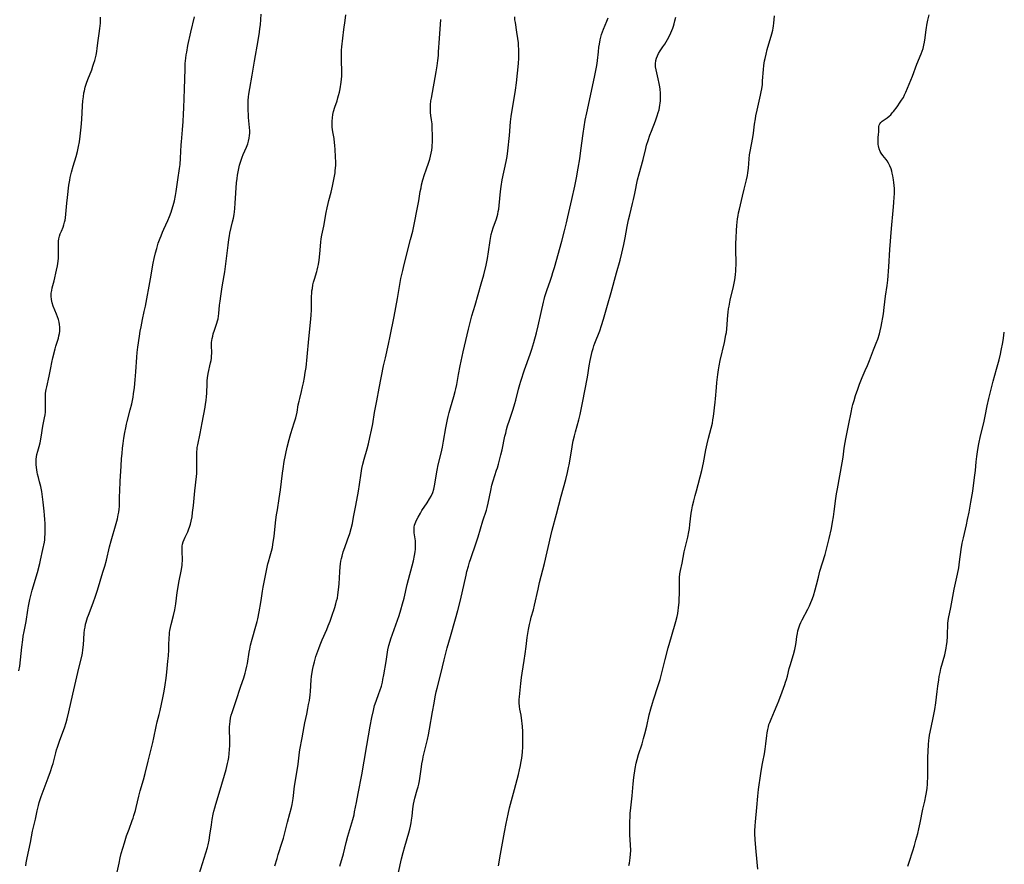
# Model space of a CAD drawing. Units: inches. Extents: x 2066780 to 2072278, y 169307 to 174737.
# Drawn here: x 2067088 to 2067342, y 172128 to 172345 of the extents above; entities that cross this region are included whole.
import ezdxf

# ---------------------------------------------------------------- set-up
doc = ezdxf.new("R2010")
doc.units = ezdxf.units.IN
doc.header["$MEASUREMENT"] = 0
doc.layers.add('c_06_T15S_R19E', color=226, linetype='Continuous')

msp = doc.modelspace()

# ---------------------------------------------------------------- linework, layer by layer
at = {"layer": 'c_06_T15S_R19E', "elevation": 1062}
msp.add_lwpolyline([(2067154.01, 172127.15), (2067154.56, 172129.08), (2067154.87, 172130.12), (2067155.87, 172133.23), (2067156.17, 172134.26), (2067157.26, 172138.39), (2067157.88, 172140.67), (2067158.27, 172142.23), (2067158.42, 172142.95), (2067158.67, 172144.49), (2067159.08, 172147.69), (2067159.28, 172149.17), (2067159.97, 172153.43), (2067160.07, 172154.17), (2067160.34, 172156.46), (2067160.44, 172157.11), (2067161.02, 172160.21), (2067161.5, 172163.13), (2067161.69, 172164.06), (2067162.2, 172166.31), (2067162.51, 172167.79), (2067162.7, 172168.75), (2067162.88, 172169.84), (2067163.07, 172171.3), (2067163.15, 172172.18), (2067163.36, 172175.16), (2067163.45, 172176.02), (2067163.6, 172177.16), (2067163.77, 172178.11), (2067163.93, 172178.84), (2067164.17, 172179.78), (2067164.59, 172181.16), (2067165.04, 172182.52), (2067165.29, 172183.22), (2067165.67, 172184.2), (2067166.21, 172185.47), (2067167.38, 172188.13), (2067167.75, 172189.04), (2067168.24, 172190.3), (2067168.71, 172191.61), (2067169.45, 172193.85), (2067169.72, 172194.74), (2067169.92, 172195.49), (2067170.1, 172196.24), (2067170.26, 172197.1), (2067170.42, 172198.39), (2067170.54, 172199.94), (2067170.71, 172202.99), (2067170.83, 172204.34), (2067170.93, 172205.11), (2067171.03, 172205.77), (2067171.16, 172206.43), (2067171.32, 172207.09), (2067171.63, 172208.19), (2067172.03, 172209.31), (2067172.76, 172211.24), (2067173.31, 172212.9), (2067173.68, 172214.22), (2067173.98, 172215.48), (2067174.31, 172217.14), (2067174.83, 172220.13), (2067175.52, 172223.84), (2067175.79, 172225.51), (2067176.22, 172228.47), (2067176.43, 172229.68), (2067176.66, 172230.78), (2067176.99, 172232.1), (2067177.76, 172234.73), (2067178.12, 172236.06), (2067178.51, 172237.65), (2067178.92, 172239.59), (2067179.22, 172241.18), (2067179.7, 172244.13), (2067180.26, 172247.13), (2067180.85, 172250.43), (2067182.02, 172256.14), (2067182.49, 172258.2), (2067183.33, 172261.76), (2067183.77, 172263.84), (2067184.72, 172268.86), (2067185.64, 172273.58), (2067185.82, 172274.61), (2067186.22, 172277.14), (2067186.51, 172278.67), (2067186.98, 172280.73), (2067187.34, 172282.28), (2067189.02, 172288.77), (2067189.56, 172290.95), (2067189.84, 172292.2), (2067190.9, 172297.48), (2067191.12, 172298.76), (2067191.5, 172301.14), (2067191.69, 172302.11), (2067191.85, 172302.85), (2067192.18, 172304.12), (2067192.6, 172305.55), (2067192.99, 172306.71), (2067193.68, 172308.68), (2067193.95, 172309.51), (2067194.15, 172310.27), (2067194.32, 172311.02), (2067194.45, 172311.81), (2067194.55, 172312.61), (2067194.6, 172313.18), (2067194.63, 172313.72), (2067194.65, 172314.53), (2067194.64, 172315.33), (2067194.59, 172317.76), (2067194.53, 172318.61), (2067194.42, 172319.61), (2067194.24, 172320.79), (2067194.15, 172321.51), (2067194.1, 172322.22), (2067194.1, 172322.86), (2067194.14, 172323.5), (2067194.25, 172324.52), (2067194.36, 172325.2), (2067195.63, 172332.05), (2067195.87, 172333.56), (2067196.04, 172334.92), (2067196.18, 172336.27), (2067196.24, 172337.17), (2067196.43, 172340.67), (2067196.8, 172345.49)], dxfattribs=at)
at = {"layer": 'c_06_T15S_R19E'}
for points in [[(2067087.93, 172177.48, 1054), (2067088.14, 172178.71, 1054), (2067088.68, 172183.57, 1054), (2067088.92, 172185.51, 1054), (2067089.05, 172186.4, 1054), (2067089.28, 172187.66, 1054), (2067089.8, 172190.24, 1054), (2067090.23, 172193.15, 1054), (2067090.4, 172194.16, 1054), (2067090.78, 172195.88, 1054), (2067091.38, 172198.3, 1054), (2067092.71, 172202.86, 1054), (2067093.32, 172205.16, 1054), (2067093.53, 172206.06, 1054), (2067094.12, 172208.8, 1054), (2067094.5, 172210.7, 1054), (2067094.59, 172211.26, 1054), (2067094.66, 172211.98, 1054), (2067094.71, 172212.73, 1054), (2067094.72, 172214.2, 1054), (2067094.69, 172215.46, 1054), (2067094.64, 172216.51, 1054), (2067094.55, 172217.67, 1054), (2067094.45, 172218.68, 1054), (2067094.19, 172220.95, 1054), (2067093.81, 172223.74, 1054), (2067093.57, 172225.03, 1054), (2067093.43, 172225.67, 1054), (2067093.28, 172226.28, 1054), (2067092.97, 172227.37, 1054), (2067092.75, 172228.23, 1054), (2067092.64, 172228.72, 1054), (2067092.45, 172229.92, 1054), (2067092.37, 172230.68, 1054), (2067092.35, 172231.38, 1054), (2067092.38, 172232.07, 1054), (2067092.46, 172232.69, 1054), (2067092.59, 172233.3, 1054), (2067092.82, 172234.18, 1054), (2067093.16, 172235.39, 1054), (2067093.39, 172236.33, 1054), (2067093.66, 172237.78, 1054), (2067094.12, 172240.59, 1054), (2067094.55, 172242.76, 1054), (2067094.68, 172243.49, 1054), (2067094.76, 172244.21, 1054), (2067094.8, 172244.84, 1054), (2067094.8, 172245.46, 1054), (2067094.76, 172247.24, 1054), (2067094.77, 172248.15, 1054), (2067094.84, 172249.08, 1054), (2067094.97, 172250.08, 1054), (2067095.1, 172250.76, 1054), (2067095.75, 172253.53, 1054), (2067096.14, 172255.68, 1054), (2067096.43, 172257.07, 1054), (2067096.7, 172258.19, 1054), (2067097.29, 172260.52, 1054), (2067097.5, 172261.28, 1054), (2067098.11, 172263.32, 1054), (2067098.28, 172263.93, 1054), (2067098.41, 172264.54, 1054), (2067098.5, 172265.15, 1054), (2067098.52, 172265.53, 1054), (2067098.51, 172266.17, 1054), (2067098.43, 172266.82, 1054), (2067098.31, 172267.47, 1054), (2067098.15, 172268.09, 1054), (2067097.92, 172268.82, 1054), (2067097.65, 172269.54, 1054), (2067096.81, 172271.59, 1054), (2067096.52, 172272.44, 1054), (2067096.33, 172273.3, 1054), (2067096.25, 172274.16, 1054), (2067096.29, 172274.96, 1054), (2067096.4, 172275.63, 1054), (2067096.56, 172276.3, 1054), (2067097.01, 172278.07, 1054), (2067097.66, 172280.84, 1054), (2067097.9, 172282.01, 1054), (2067098, 172282.61, 1054), (2067098.07, 172283.21, 1054), (2067098.12, 172283.97, 1054), (2067098.13, 172284.5, 1054), (2067098.12, 172286.78, 1054), (2067098.13, 172287.44, 1054), (2067098.19, 172288.33, 1054), (2067098.28, 172288.94, 1054), (2067098.43, 172289.59, 1054), (2067098.62, 172290.22, 1054), (2067098.9, 172290.91, 1054), (2067099.34, 172291.97, 1054), (2067099.55, 172292.54, 1054), (2067099.74, 172293.23, 1054), (2067099.86, 172293.79, 1054), (2067099.96, 172294.36, 1054), (2067100.08, 172295.26, 1054), (2067100.32, 172298.14, 1054), (2067100.47, 172299.59, 1054), (2067100.85, 172302.8, 1054), (2067101.04, 172304.09, 1054), (2067101.18, 172304.74, 1054), (2067101.51, 172306.11, 1054), (2067101.95, 172307.7, 1054), (2067102.68, 172310.17, 1054), (2067103.03, 172311.45, 1054), (2067103.34, 172312.73, 1054), (2067103.56, 172313.93, 1054), (2067103.77, 172315.47, 1054), (2067103.98, 172317.77, 1054), (2067104.13, 172319.77, 1054), (2067104.33, 172323.27, 1054), (2067104.43, 172324.57, 1054), (2067104.56, 172325.61, 1054), (2067104.73, 172326.63, 1054), (2067104.83, 172327.15, 1054), (2067105.06, 172328.05, 1054), (2067105.38, 172329.07, 1054), (2067105.76, 172330.09, 1054), (2067106.71, 172332.57, 1054), (2067107.04, 172333.49, 1054), (2067107.28, 172334.23, 1054), (2067107.49, 172334.92, 1054), (2067107.68, 172335.65, 1054), (2067107.85, 172336.37, 1054), (2067108.02, 172337.27, 1054), (2067108.15, 172338.1, 1054), (2067108.4, 172340.12, 1054), (2067108.67, 172341.89, 1054), (2067108.85, 172343.21, 1054), (2067108.96, 172344.61, 1054), (2067108.99, 172345.35, 1054), (2067108.99, 172346.17, 1054)], [(2067089.72, 172127.14, 1056), (2067089.84, 172127.9, 1056), (2067090.08, 172129.24, 1056), (2067090.9, 172133.19, 1056), (2067091.48, 172136.13, 1056), (2067092.18, 172139.21, 1056), (2067092.64, 172141.36, 1056), (2067092.96, 172142.73, 1056), (2067093.17, 172143.52, 1056), (2067093.41, 172144.3, 1056), (2067093.66, 172145.08, 1056), (2067094.17, 172146.45, 1056), (2067095.5, 172149.9, 1056), (2067096.07, 172151.46, 1056), (2067096.56, 172152.88, 1056), (2067096.77, 172153.54, 1056), (2067096.97, 172154.23, 1056), (2067097.47, 172156.31, 1056), (2067097.67, 172157.05, 1056), (2067097.9, 172157.8, 1056), (2067098.51, 172159.54, 1056), (2067099.7, 172162.76, 1056), (2067100.15, 172164.15, 1056), (2067100.41, 172165.09, 1056), (2067100.85, 172166.88, 1056), (2067101.87, 172171.49, 1056), (2067102.66, 172174.84, 1056), (2067103.39, 172178.13, 1056), (2067104.14, 172181.19, 1056), (2067104.31, 172182.04, 1056), (2067104.46, 172182.89, 1056), (2067104.62, 172184.19, 1056), (2067104.79, 172187.15, 1056), (2067104.88, 172188.03, 1056), (2067104.99, 172188.76, 1056), (2067105.14, 172189.47, 1056), (2067105.27, 172190.04, 1056), (2067105.63, 172191.21, 1056), (2067105.86, 172191.87, 1056), (2067107.07, 172195.01, 1056), (2067107.7, 172196.76, 1056), (2067108.19, 172198.27, 1056), (2067109.62, 172202.9, 1056), (2067110.07, 172204.44, 1056), (2067110.5, 172206.03, 1056), (2067111.34, 172209.45, 1056), (2067111.73, 172210.99, 1056), (2067113.05, 172215.52, 1056), (2067113.36, 172216.67, 1056), (2067113.48, 172217.23, 1056), (2067113.58, 172217.74, 1056), (2067113.7, 172218.45, 1056), (2067113.79, 172219.17, 1056), (2067113.85, 172219.89, 1056), (2067113.9, 172221.1, 1056), (2067113.91, 172222.46, 1056), (2067113.95, 172223.84, 1056), (2067114.1, 172226.43, 1056), (2067114.28, 172230.26, 1056), (2067114.42, 172232.25, 1056), (2067114.54, 172233.59, 1056), (2067114.69, 172234.92, 1056), (2067114.85, 172236.13, 1056), (2067115.05, 172237.5, 1056), (2067115.3, 172238.99, 1056), (2067115.51, 172240.19, 1056), (2067115.71, 172241.11, 1056), (2067115.88, 172241.83, 1056), (2067116.67, 172244.85, 1056), (2067117.05, 172246.4, 1056), (2067117.22, 172247.21, 1056), (2067117.38, 172248.09, 1056), (2067117.53, 172248.96, 1056), (2067117.74, 172250.57, 1056), (2067117.94, 172252.56, 1056), (2067118.1, 172254.6, 1056), (2067118.34, 172258.44, 1056), (2067118.46, 172259.64, 1056), (2067118.63, 172260.96, 1056), (2067119.04, 172263.8, 1056), (2067119.25, 172265.15, 1056), (2067119.44, 172266.25, 1056), (2067119.82, 172268.13, 1056), (2067120.28, 172270.16, 1056), (2067120.59, 172271.6, 1056), (2067121.88, 172278.62, 1056), (2067122.56, 172282.63, 1056), (2067122.81, 172283.87, 1056), (2067123.16, 172285.29, 1056), (2067123.49, 172286.46, 1056), (2067123.91, 172287.81, 1056), (2067124.35, 172289.09, 1056), (2067124.6, 172289.74, 1056), (2067124.98, 172290.69, 1056), (2067125.3, 172291.42, 1056), (2067126.34, 172293.7, 1056), (2067126.77, 172294.71, 1056), (2067127.22, 172295.86, 1056), (2067127.42, 172296.45, 1056), (2067127.75, 172297.56, 1056), (2067128.05, 172298.74, 1056), (2067128.33, 172300.14, 1056), (2067128.49, 172301.17, 1056), (2067128.92, 172304.12, 1056), (2067129.38, 172307.06, 1056), (2067129.51, 172308.16, 1056), (2067129.65, 172309.79, 1056), (2067129.8, 172313.17, 1056), (2067129.87, 172314, 1056), (2067130.18, 172317.05, 1056), (2067130.33, 172319.17, 1056), (2067130.44, 172321.1, 1056), (2067130.51, 172322.73, 1056), (2067130.66, 172327.54, 1056), (2067130.8, 172332.83, 1056), (2067130.87, 172334.15, 1056), (2067131.01, 172335.59, 1056), (2067131.12, 172336.42, 1056), (2067131.23, 172337.13, 1056), (2067131.56, 172338.81, 1056), (2067132.31, 172342.22, 1056), (2067133.28, 172346.2, 1056)], [(2067113.16, 172124.73, 1058), (2067113.79, 172127.86, 1058), (2067114.09, 172129.22, 1058), (2067114.36, 172130.3, 1058), (2067114.74, 172131.72, 1058), (2067115.15, 172133.12, 1058), (2067115.74, 172134.89, 1058), (2067116.36, 172136.61, 1058), (2067117.2, 172138.85, 1058), (2067117.43, 172139.49, 1058), (2067117.63, 172140.13, 1058), (2067118, 172141.43, 1058), (2067118.19, 172142.21, 1058), (2067118.84, 172145.09, 1058), (2067119.22, 172146.49, 1058), (2067120.1, 172149.38, 1058), (2067120.53, 172150.95, 1058), (2067121.3, 172154.14, 1058), (2067122.51, 172158.94, 1058), (2067122.78, 172160.19, 1058), (2067123.31, 172163.09, 1058), (2067123.61, 172164.33, 1058), (2067124.12, 172166.24, 1058), (2067124.36, 172167.24, 1058), (2067125.07, 172170.49, 1058), (2067125.42, 172172.19, 1058), (2067125.7, 172173.82, 1058), (2067125.95, 172175.58, 1058), (2067126.13, 172177.16, 1058), (2067126.39, 172179.96, 1058), (2067126.51, 172181.32, 1058), (2067126.61, 172182.89, 1058), (2067126.66, 172184.12, 1058), (2067126.7, 172186.02, 1058), (2067126.75, 172186.88, 1058), (2067126.8, 172187.33, 1058), (2067126.87, 172187.84, 1058), (2067127.03, 172188.65, 1058), (2067127.22, 172189.46, 1058), (2067127.8, 172191.75, 1058), (2067128.15, 172193.25, 1058), (2067128.41, 172194.77, 1058), (2067128.81, 172197.72, 1058), (2067129.02, 172199.14, 1058), (2067129.21, 172200.27, 1058), (2067129.86, 172203.61, 1058), (2067130.04, 172204.74, 1058), (2067130.1, 172205.24, 1058), (2067130.12, 172205.78, 1058), (2067130.11, 172206.32, 1058), (2067130.03, 172208.18, 1058), (2067130.04, 172209.01, 1058), (2067130.08, 172209.61, 1058), (2067130.17, 172210.18, 1058), (2067130.33, 172210.79, 1058), (2067130.54, 172211.36, 1058), (2067130.82, 172211.96, 1058), (2067131.49, 172213.32, 1058), (2067131.82, 172214.1, 1058), (2067131.96, 172214.5, 1058), (2067132.2, 172215.29, 1058), (2067132.39, 172216.11, 1058), (2067132.61, 172217.22, 1058), (2067132.77, 172218.32, 1058), (2067132.98, 172220.16, 1058), (2067133.35, 172223.94, 1058), (2067133.74, 172227.59, 1058), (2067133.81, 172228.42, 1058), (2067133.86, 172229.17, 1058), (2067133.87, 172229.86, 1058), (2067133.83, 172232.15, 1058), (2067133.84, 172233.33, 1058), (2067133.87, 172234.08, 1058), (2067133.91, 172234.57, 1058), (2067133.97, 172235.06, 1058), (2067134.09, 172235.75, 1058), (2067134.71, 172238.74, 1058), (2067135.21, 172241.49, 1058), (2067135.99, 172245.48, 1058), (2067136.12, 172246.26, 1058), (2067136.25, 172247.21, 1058), (2067136.34, 172248.28, 1058), (2067136.39, 172248.99, 1058), (2067136.48, 172251.67, 1058), (2067136.53, 172252.32, 1058), (2067136.61, 172253.09, 1058), (2067136.79, 172254.21, 1058), (2067137.4, 172256.93, 1058), (2067137.51, 172257.56, 1058), (2067137.6, 172258.18, 1058), (2067137.67, 172258.8, 1058), (2067137.68, 172259.25, 1058), (2067137.68, 172259.86, 1058), (2067137.64, 172261.08, 1058), (2067137.64, 172261.63, 1058), (2067137.67, 172262.18, 1058), (2067137.73, 172262.71, 1058), (2067137.82, 172263.24, 1058), (2067137.95, 172263.84, 1058), (2067138.1, 172264.43, 1058), (2067138.38, 172265.33, 1058), (2067139.04, 172267.19, 1058), (2067139.2, 172267.75, 1058), (2067139.34, 172268.32, 1058), (2067139.45, 172268.97, 1058), (2067139.53, 172269.63, 1058), (2067139.72, 172271.79, 1058), (2067139.85, 172272.86, 1058), (2067140.03, 172274.16, 1058), (2067140.39, 172276.51, 1058), (2067140.93, 172279.44, 1058), (2067141.1, 172280.43, 1058), (2067141.89, 172287.32, 1058), (2067142.08, 172288.76, 1058), (2067142.25, 172289.72, 1058), (2067142.4, 172290.42, 1058), (2067143.09, 172293.3, 1058), (2067143.28, 172294.26, 1058), (2067143.45, 172295.22, 1058), (2067143.54, 172295.87, 1058), (2067143.64, 172296.74, 1058), (2067143.77, 172298.18, 1058), (2067144.1, 172303.41, 1058), (2067144.21, 172304.52, 1058), (2067144.33, 172305.38, 1058), (2067144.47, 172306.24, 1058), (2067144.65, 172307.11, 1058), (2067144.85, 172307.95, 1058), (2067145.08, 172308.73, 1058), (2067145.33, 172309.5, 1058), (2067145.53, 172310.01, 1058), (2067145.83, 172310.73, 1058), (2067146.67, 172312.61, 1058), (2067147.01, 172313.49, 1058), (2067147.21, 172314.17, 1058), (2067147.37, 172314.87, 1058), (2067147.47, 172315.57, 1058), (2067147.52, 172316.19, 1058), (2067147.52, 172316.77, 1058), (2067147.47, 172317.66, 1058), (2067147.21, 172320.21, 1058), (2067147.15, 172320.91, 1058), (2067147.07, 172322.17, 1058), (2067147.06, 172322.78, 1058), (2067147.07, 172323.69, 1058), (2067147.11, 172324.59, 1058), (2067147.2, 172325.55, 1058), (2067147.28, 172326.28, 1058), (2067147.51, 172327.75, 1058), (2067148.15, 172331.2, 1058), (2067148.7, 172334.82, 1058), (2067149.66, 172340.15, 1058), (2067150.01, 172342.24, 1058), (2067150.14, 172343.2, 1058), (2067150.24, 172344.18, 1058), (2067150.44, 172346.92, 1058)], [(2067134.49, 172125.01, 1060), (2067136.57, 172131.9, 1060), (2067136.75, 172132.57, 1060), (2067137.02, 172133.75, 1060), (2067137.24, 172135.1, 1060), (2067137.6, 172137.7, 1060), (2067137.83, 172139.13, 1060), (2067138.1, 172140.51, 1060), (2067138.27, 172141.26, 1060), (2067138.49, 172142.12, 1060), (2067138.76, 172143.07, 1060), (2067139.84, 172146.74, 1060), (2067141.38, 172152.02, 1060), (2067141.59, 172152.81, 1060), (2067141.78, 172153.59, 1060), (2067141.92, 172154.23, 1060), (2067142.06, 172155.09, 1060), (2067142.2, 172156.17, 1060), (2067142.28, 172157.18, 1060), (2067142.32, 172158.2, 1060), (2067142.33, 172159.04, 1060), (2067142.32, 172160.15, 1060), (2067142.28, 172161.85, 1060), (2067142.28, 172162.63, 1060), (2067142.29, 172163.14, 1060), (2067142.33, 172163.61, 1060), (2067142.42, 172164.45, 1060), (2067142.57, 172165.28, 1060), (2067142.74, 172166.04, 1060), (2067142.95, 172166.76, 1060), (2067143.18, 172167.46, 1060), (2067143.92, 172169.55, 1060), (2067145.19, 172173.48, 1060), (2067145.96, 172175.7, 1060), (2067146.33, 172176.87, 1060), (2067146.5, 172177.54, 1060), (2067146.75, 172178.65, 1060), (2067146.88, 172179.37, 1060), (2067147.35, 172182.25, 1060), (2067147.5, 172183.08, 1060), (2067147.71, 172184.13, 1060), (2067148.09, 172185.64, 1060), (2067149.06, 172188.97, 1060), (2067149.4, 172190.23, 1060), (2067149.55, 172190.86, 1060), (2067149.91, 172192.66, 1060), (2067150.35, 172195.07, 1060), (2067150.53, 172196.18, 1060), (2067150.8, 172198.06, 1060), (2067150.96, 172199.1, 1060), (2067151.48, 172201.65, 1060), (2067151.89, 172203.81, 1060), (2067152.16, 172205.04, 1060), (2067152.32, 172205.63, 1060), (2067152.77, 172207.13, 1060), (2067153.11, 172208.32, 1060), (2067153.33, 172209.28, 1060), (2067153.48, 172210.1, 1060), (2067153.77, 172212.2, 1060), (2067154.27, 172216.41, 1060), (2067154.44, 172217.68, 1060), (2067154.63, 172219.04, 1060), (2067155.08, 172221.9, 1060), (2067155.4, 172224.15, 1060), (2067155.92, 172228.49, 1060), (2067156.09, 172229.63, 1060), (2067156.42, 172231.46, 1060), (2067157.17, 172235.15, 1060), (2067157.64, 172237.17, 1060), (2067157.89, 172238.08, 1060), (2067158.09, 172238.7, 1060), (2067159, 172241.43, 1060), (2067159.39, 172242.79, 1060), (2067159.71, 172244.19, 1060), (2067160.03, 172246.1, 1060), (2067160.22, 172247.07, 1060), (2067160.38, 172247.77, 1060), (2067160.85, 172249.58, 1060), (2067161.14, 172250.73, 1060), (2067161.37, 172251.79, 1060), (2067161.63, 172253.19, 1060), (2067161.83, 172254.45, 1060), (2067162.02, 172255.78, 1060), (2067162.35, 172258.51, 1060), (2067162.77, 172263.12, 1060), (2067163.3, 172268.18, 1060), (2067163.38, 172269.33, 1060), (2067163.43, 172270.57, 1060), (2067163.44, 172271.72, 1060), (2067163.43, 172273.37, 1060), (2067163.45, 172274.15, 1060), (2067163.49, 172274.86, 1060), (2067163.56, 172275.51, 1060), (2067163.65, 172276.14, 1060), (2067163.81, 172277.05, 1060), (2067163.97, 172277.73, 1060), (2067164.2, 172278.57, 1060), (2067164.82, 172280.47, 1060), (2067164.93, 172280.88, 1060), (2067165.1, 172281.59, 1060), (2067165.24, 172282.32, 1060), (2067165.4, 172283.43, 1060), (2067165.58, 172285.07, 1060), (2067165.85, 172288.09, 1060), (2067165.96, 172288.92, 1060), (2067166.12, 172289.87, 1060), (2067166.6, 172292.23, 1060), (2067167.21, 172295.76, 1060), (2067167.45, 172296.97, 1060), (2067167.7, 172298.09, 1060), (2067167.9, 172298.84, 1060), (2067168.49, 172300.96, 1060), (2067168.86, 172302.54, 1060), (2067169.29, 172304.67, 1060), (2067169.5, 172305.94, 1060), (2067169.58, 172306.58, 1060), (2067169.64, 172307.21, 1060), (2067169.68, 172307.91, 1060), (2067169.68, 172308.61, 1060), (2067169.64, 172310.19, 1060), (2067169.56, 172311.91, 1060), (2067169.47, 172313.14, 1060), (2067169.4, 172313.73, 1060), (2067169.24, 172314.84, 1060), (2067168.95, 172316.58, 1060), (2067168.8, 172317.75, 1060), (2067168.76, 172318.36, 1060), (2067168.75, 172319.31, 1060), (2067168.81, 172320.15, 1060), (2067168.93, 172320.99, 1060), (2067169.12, 172321.79, 1060), (2067169.46, 172322.87, 1060), (2067170.04, 172324.56, 1060), (2067170.27, 172325.3, 1060), (2067170.43, 172325.88, 1060), (2067170.63, 172326.77, 1060), (2067170.8, 172327.67, 1060), (2067171.06, 172329.36, 1060), (2067171.16, 172330.16, 1060), (2067171.22, 172330.94, 1060), (2067171.24, 172331.38, 1060), (2067171.24, 172332.52, 1060), (2067171.18, 172334.49, 1060), (2067171.15, 172335.88, 1060), (2067171.16, 172336.57, 1060), (2067171.21, 172337.64, 1060), (2067171.3, 172338.5, 1060), (2067171.79, 172342.93, 1060), (2067172.12, 172345.3, 1060), (2067172.29, 172346.76, 1060)], [(2067170.74, 172127.11, 1064), (2067171.66, 172130.23, 1064), (2067172.41, 172133.14, 1064), (2067172.85, 172134.8, 1064), (2067174.11, 172139.14, 1064), (2067174.4, 172140.28, 1064), (2067174.57, 172141.06, 1064), (2067175.08, 172143.52, 1064), (2067175.51, 172145.78, 1064), (2067176.38, 172150.61, 1064), (2067176.99, 172154.14, 1064), (2067177.74, 172158.17, 1064), (2067178.57, 172163.16, 1064), (2067179.01, 172165.43, 1064), (2067179.4, 172167.24, 1064), (2067179.73, 172168.52, 1064), (2067180.1, 172169.66, 1064), (2067180.84, 172171.61, 1064), (2067181.09, 172172.31, 1064), (2067181.46, 172173.55, 1064), (2067181.72, 172174.55, 1064), (2067181.87, 172175.22, 1064), (2067182.1, 172176.42, 1064), (2067182.69, 172179.85, 1064), (2067183.17, 172182.88, 1064), (2067183.4, 172184.04, 1064), (2067183.69, 172185.09, 1064), (2067183.92, 172185.77, 1064), (2067186.01, 172191.73, 1064), (2067186.48, 172193.19, 1064), (2067186.93, 172194.72, 1064), (2067187.32, 172196.2, 1064), (2067188.15, 172199.76, 1064), (2067189.71, 172205.88, 1064), (2067190.02, 172207.27, 1064), (2067190.17, 172208.21, 1064), (2067190.23, 172208.83, 1064), (2067190.27, 172209.8, 1064), (2067190.26, 172210.4, 1064), (2067190.23, 172211, 1064), (2067190.18, 172211.49, 1064), (2067189.95, 172213.1, 1064), (2067189.9, 172213.81, 1064), (2067189.91, 172214.18, 1064), (2067189.95, 172214.55, 1064), (2067190.05, 172215.03, 1064), (2067190.19, 172215.51, 1064), (2067190.35, 172215.95, 1064), (2067190.54, 172216.38, 1064), (2067190.93, 172217.16, 1064), (2067191.52, 172218.19, 1064), (2067191.94, 172218.86, 1064), (2067193.26, 172220.86, 1064), (2067193.89, 172221.87, 1064), (2067194.29, 172222.57, 1064), (2067194.7, 172223.46, 1064), (2067195.01, 172224.38, 1064), (2067195.21, 172225.24, 1064), (2067195.37, 172226.13, 1064), (2067195.68, 172228.32, 1064), (2067195.85, 172229.23, 1064), (2067196.15, 172230.59, 1064), (2067196.89, 172233.62, 1064), (2067197.23, 172235.19, 1064), (2067197.53, 172236.77, 1064), (2067198.11, 172240.19, 1064), (2067198.53, 172242.33, 1064), (2067198.7, 172243.1, 1064), (2067198.94, 172244.09, 1064), (2067199.3, 172245.34, 1064), (2067200.18, 172248.29, 1064), (2067200.51, 172249.51, 1064), (2067200.68, 172250.22, 1064), (2067200.92, 172251.38, 1064), (2067201.38, 172253.92, 1064), (2067201.81, 172256.16, 1064), (2067202.58, 172259.82, 1064), (2067203.23, 172262.71, 1064), (2067203.94, 172265.66, 1064), (2067204.84, 172269.05, 1064), (2067205.62, 172271.84, 1064), (2067207.24, 172277.34, 1064), (2067207.87, 172279.67, 1064), (2067208.46, 172282.14, 1064), (2067208.83, 172283.86, 1064), (2067209.11, 172285.56, 1064), (2067209.51, 172288.51, 1064), (2067209.71, 172289.57, 1064), (2067209.83, 172290.05, 1064), (2067210.07, 172290.91, 1064), (2067210.34, 172291.75, 1064), (2067211.18, 172294.14, 1064), (2067211.36, 172294.72, 1064), (2067211.5, 172295.3, 1064), (2067211.63, 172295.95, 1064), (2067211.74, 172296.6, 1064), (2067211.85, 172297.5, 1064), (2067212.17, 172301.13, 1064), (2067212.35, 172302.48, 1064), (2067212.66, 172304.13, 1064), (2067213.68, 172308.85, 1064), (2067213.92, 172310.2, 1064), (2067214.1, 172311.67, 1064), (2067214.51, 172315.62, 1064), (2067214.8, 172319.15, 1064), (2067214.96, 172320.53, 1064), (2067215.19, 172322.13, 1064), (2067215.84, 172325.63, 1064), (2067216.1, 172327.28, 1064), (2067216.33, 172329.19, 1064), (2067216.83, 172334.18, 1064), (2067216.91, 172335.58, 1064), (2067216.94, 172336.44, 1064), (2067216.92, 172337.87, 1064), (2067216.88, 172338.71, 1064), (2067216.81, 172339.55, 1064), (2067216.69, 172340.64, 1064), (2067216.44, 172342.29, 1064), (2067216.03, 172344.73, 1064), (2067215.93, 172345.47, 1064), (2067215.86, 172346.19, 1064)], [(2067185.91, 172125.44, 1066), (2067186.69, 172128.95, 1066), (2067187.09, 172130.63, 1066), (2067187.5, 172132.13, 1066), (2067188.51, 172135.67, 1066), (2067188.77, 172136.64, 1066), (2067188.96, 172137.43, 1066), (2067189.12, 172138.21, 1066), (2067189.25, 172138.96, 1066), (2067189.38, 172139.99, 1066), (2067189.58, 172141.9, 1066), (2067189.78, 172143.09, 1066), (2067189.95, 172143.84, 1066), (2067190.13, 172144.59, 1066), (2067190.73, 172146.74, 1066), (2067190.93, 172147.5, 1066), (2067191.11, 172148.26, 1066), (2067191.28, 172149.11, 1066), (2067191.38, 172149.73, 1066), (2067191.8, 172152.69, 1066), (2067191.92, 172153.47, 1066), (2067192.12, 172154.61, 1066), (2067192.26, 172155.31, 1066), (2067192.58, 172156.69, 1066), (2067193.36, 172159.72, 1066), (2067193.63, 172160.95, 1066), (2067193.9, 172162.44, 1066), (2067194.66, 172166.92, 1066), (2067195.07, 172169.16, 1066), (2067195.38, 172170.77, 1066), (2067195.64, 172172.03, 1066), (2067195.87, 172172.98, 1066), (2067196.8, 172176.72, 1066), (2067197.64, 172180.3, 1066), (2067197.97, 172181.67, 1066), (2067198.43, 172183.37, 1066), (2067199.27, 172186.35, 1066), (2067200.63, 172190.88, 1066), (2067201.23, 172193.08, 1066), (2067201.86, 172195.7, 1066), (2067203.32, 172202.16, 1066), (2067203.54, 172203.09, 1066), (2067203.92, 172204.5, 1066), (2067204.2, 172205.47, 1066), (2067204.51, 172206.43, 1066), (2067205.93, 172210.52, 1066), (2067206.44, 172212.08, 1066), (2067207.67, 172216.14, 1066), (2067208.55, 172218.89, 1066), (2067208.76, 172219.58, 1066), (2067209.05, 172220.76, 1066), (2067209.68, 172224.04, 1066), (2067209.98, 172225.37, 1066), (2067210.3, 172226.51, 1066), (2067211.21, 172229.25, 1066), (2067211.42, 172229.89, 1066), (2067211.69, 172230.81, 1066), (2067212.07, 172232.19, 1066), (2067212.32, 172233.18, 1066), (2067212.62, 172234.5, 1066), (2067213.36, 172237.98, 1066), (2067213.55, 172238.83, 1066), (2067213.78, 172239.75, 1066), (2067214.03, 172240.66, 1066), (2067214.49, 172242.12, 1066), (2067215.45, 172245.02, 1066), (2067215.88, 172246.41, 1066), (2067216.12, 172247.28, 1066), (2067216.84, 172250.11, 1066), (2067217.18, 172251.32, 1066), (2067217.45, 172252.18, 1066), (2067218.41, 172255.1, 1066), (2067219.84, 172259.2, 1066), (2067220.27, 172260.51, 1066), (2067220.77, 172262.18, 1066), (2067221.46, 172264.67, 1066), (2067221.92, 172266.51, 1066), (2067222.72, 172269.91, 1066), (2067223.29, 172272.61, 1066), (2067223.45, 172273.31, 1066), (2067223.64, 172274.06, 1066), (2067223.86, 172274.83, 1066), (2067224.12, 172275.6, 1066), (2067225.07, 172278.24, 1066), (2067225.44, 172279.34, 1066), (2067225.72, 172280.21, 1066), (2067226.12, 172281.56, 1066), (2067228.02, 172288.35, 1066), (2067228.73, 172290.96, 1066), (2067229.24, 172293.03, 1066), (2067229.6, 172294.63, 1066), (2067230.57, 172299.1, 1066), (2067231.36, 172302.52, 1066), (2067231.8, 172304.65, 1066), (2067232.25, 172307.17, 1066), (2067232.63, 172309.59, 1066), (2067232.94, 172311.74, 1066), (2067233.5, 172316.15, 1066), (2067233.76, 172317.81, 1066), (2067234.07, 172319.55, 1066), (2067234.44, 172321.46, 1066), (2067236.42, 172330.62, 1066), (2067236.97, 172333.27, 1066), (2067237.12, 172334.17, 1066), (2067237.23, 172334.98, 1066), (2067237.46, 172337.19, 1066), (2067237.6, 172338.43, 1066), (2067237.71, 172339.19, 1066), (2067237.92, 172340.32, 1066), (2067238.08, 172341.01, 1066), (2067238.27, 172341.69, 1066), (2067238.49, 172342.36, 1066), (2067238.75, 172343.06, 1066), (2067239.63, 172345.14, 1066), (2067239.98, 172346, 1066)], [(2067211.71, 172127.19, 1068), (2067212.19, 172130.14, 1068), (2067213.19, 172135.87, 1068), (2067213.63, 172138.12, 1068), (2067214.16, 172140.5, 1068), (2067214.56, 172142.14, 1068), (2067215.82, 172146.87, 1068), (2067216.83, 172150.75, 1068), (2067217.12, 172151.91, 1068), (2067217.38, 172153.07, 1068), (2067217.48, 172153.63, 1068), (2067217.69, 172154.92, 1068), (2067217.86, 172156.45, 1068), (2067217.96, 172157.87, 1068), (2067217.99, 172159.46, 1068), (2067217.99, 172160.84, 1068), (2067217.96, 172161.83, 1068), (2067217.89, 172163.13, 1068), (2067217.81, 172163.87, 1068), (2067217.72, 172164.61, 1068), (2067217.49, 172166.05, 1068), (2067217.2, 172167.6, 1068), (2067217.11, 172168.26, 1068), (2067217.04, 172169.19, 1068), (2067217.04, 172170.11, 1068), (2067217.09, 172170.78, 1068), (2067217.41, 172174.19, 1068), (2067217.59, 172175.76, 1068), (2067217.76, 172176.87, 1068), (2067218.29, 172180.13, 1068), (2067218.57, 172181.9, 1068), (2067218.82, 172183.71, 1068), (2067219.11, 172186.06, 1068), (2067219.26, 172187.13, 1068), (2067219.43, 172188.16, 1068), (2067219.67, 172189.41, 1068), (2067219.93, 172190.49, 1068), (2067220.15, 172191.35, 1068), (2067220.69, 172193.25, 1068), (2067220.99, 172194.4, 1068), (2067221.9, 172198.58, 1068), (2067222.29, 172200.3, 1068), (2067223.52, 172205.19, 1068), (2067225.18, 172212.31, 1068), (2067225.54, 172213.79, 1068), (2067226.67, 172217.91, 1068), (2067227.89, 172222.55, 1068), (2067229.08, 172226.88, 1068), (2067229.52, 172228.63, 1068), (2067229.78, 172229.9, 1068), (2067229.91, 172230.59, 1068), (2067230.57, 172234.65, 1068), (2067230.79, 172235.88, 1068), (2067230.97, 172236.79, 1068), (2067231.26, 172238.11, 1068), (2067231.53, 172239.17, 1068), (2067232.38, 172242.21, 1068), (2067232.74, 172243.57, 1068), (2067233.14, 172245.34, 1068), (2067233.4, 172246.66, 1068), (2067234.04, 172250.13, 1068), (2067234.57, 172252.82, 1068), (2067234.73, 172253.73, 1068), (2067235.11, 172256.16, 1068), (2067235.36, 172257.53, 1068), (2067235.7, 172259.12, 1068), (2067235.89, 172259.85, 1068), (2067236.1, 172260.6, 1068), (2067236.32, 172261.32, 1068), (2067236.56, 172262.04, 1068), (2067237.81, 172265.24, 1068), (2067238.27, 172266.55, 1068), (2067238.8, 172268.21, 1068), (2067239.82, 172271.85, 1068), (2067240.77, 172275.11, 1068), (2067242.14, 172280.14, 1068), (2067243.06, 172283.46, 1068), (2067243.5, 172285.24, 1068), (2067244, 172287.47, 1068), (2067244.35, 172289.18, 1068), (2067244.88, 172292.14, 1068), (2067245.22, 172293.83, 1068), (2067245.53, 172295.14, 1068), (2067246.27, 172298.07, 1068), (2067246.51, 172299.06, 1068), (2067246.86, 172300.67, 1068), (2067247.59, 172304.13, 1068), (2067247.97, 172305.67, 1068), (2067248.99, 172309.4, 1068), (2067249.67, 172312.21, 1068), (2067249.9, 172313.1, 1068), (2067250.26, 172314.28, 1068), (2067250.73, 172315.65, 1068), (2067251.13, 172316.74, 1068), (2067252.18, 172319.4, 1068), (2067252.64, 172320.66, 1068), (2067252.91, 172321.52, 1068), (2067253.1, 172322.26, 1068), (2067253.23, 172322.85, 1068), (2067253.33, 172323.44, 1068), (2067253.4, 172323.9, 1068), (2067253.46, 172324.55, 1068), (2067253.5, 172325.2, 1068), (2067253.5, 172325.87, 1068), (2067253.47, 172326.53, 1068), (2067253.37, 172327.52, 1068), (2067253.29, 172328.13, 1068), (2067253.15, 172329.01, 1068), (2067252.91, 172330.22, 1068), (2067252.34, 172332.55, 1068), (2067252.22, 172333.3, 1068), (2067252.19, 172334.13, 1068), (2067252.29, 172334.98, 1068), (2067252.45, 172335.59, 1068), (2067252.68, 172336.18, 1068), (2067252.97, 172336.75, 1068), (2067253.38, 172337.41, 1068), (2067254.1, 172338.46, 1068), (2067254.57, 172339.2, 1068), (2067255.28, 172340.38, 1068), (2067255.9, 172341.52, 1068), (2067256.19, 172342.11, 1068), (2067256.44, 172342.7, 1068), (2067256.66, 172343.3, 1068), (2067256.83, 172343.84, 1068), (2067256.99, 172344.39, 1068), (2067257.19, 172345.15, 1068), (2067257.42, 172346.17, 1068)], [(2067245.34, 172127.2, 1070), (2067245.48, 172127.88, 1070), (2067245.6, 172128.56, 1070), (2067245.69, 172129.25, 1070), (2067245.77, 172130.19, 1070), (2067245.79, 172131.11, 1070), (2067245.75, 172132.57, 1070), (2067245.6, 172135.18, 1070), (2067245.57, 172136.16, 1070), (2067245.58, 172137.72, 1070), (2067245.69, 172140.64, 1070), (2067245.79, 172142.12, 1070), (2067246.15, 172145.21, 1070), (2067246.41, 172148.32, 1070), (2067246.6, 172149.95, 1070), (2067246.95, 172152.29, 1070), (2067247.2, 172153.61, 1070), (2067247.44, 172154.59, 1070), (2067247.81, 172155.84, 1070), (2067248.72, 172158.67, 1070), (2067249.13, 172160.05, 1070), (2067249.46, 172161.22, 1070), (2067249.94, 172163.2, 1070), (2067250.56, 172166.12, 1070), (2067250.96, 172167.7, 1070), (2067251.38, 172169.13, 1070), (2067251.65, 172170.01, 1070), (2067252.89, 172173.65, 1070), (2067253.38, 172175.23, 1070), (2067253.76, 172176.62, 1070), (2067254.69, 172180.4, 1070), (2067255.47, 172183.42, 1070), (2067256.29, 172186.34, 1070), (2067257.47, 172190.22, 1070), (2067257.8, 172191.53, 1070), (2067257.95, 172192.29, 1070), (2067258.07, 172193.05, 1070), (2067258.15, 172193.69, 1070), (2067258.26, 172195.23, 1070), (2067258.37, 172198.19, 1070), (2067258.38, 172200.67, 1070), (2067258.41, 172201.58, 1070), (2067258.5, 172202.52, 1070), (2067258.65, 172203.4, 1070), (2067259.04, 172205.24, 1070), (2067259.62, 172208.14, 1070), (2067260.51, 172211.95, 1070), (2067260.79, 172213.3, 1070), (2067260.94, 172214.2, 1070), (2067261.09, 172215.26, 1070), (2067261.42, 172218.17, 1070), (2067261.54, 172219.04, 1070), (2067261.73, 172220.04, 1070), (2067262.05, 172221.3, 1070), (2067262.47, 172222.72, 1070), (2067262.79, 172223.92, 1070), (2067264.15, 172229.2, 1070), (2067264.57, 172231.12, 1070), (2067265.19, 172234.47, 1070), (2067265.52, 172236.08, 1070), (2067265.86, 172237.54, 1070), (2067266.55, 172240.08, 1070), (2067266.87, 172241.4, 1070), (2067267.02, 172242.24, 1070), (2067267.15, 172243.09, 1070), (2067267.62, 172246.79, 1070), (2067267.71, 172247.66, 1070), (2067267.92, 172250.57, 1070), (2067268.04, 172251.89, 1070), (2067268.28, 172253.91, 1070), (2067268.47, 172255.16, 1070), (2067268.63, 172256.13, 1070), (2067268.92, 172257.56, 1070), (2067269.96, 172262.15, 1070), (2067270.37, 172264.14, 1070), (2067270.48, 172264.76, 1070), (2067270.6, 172265.75, 1070), (2067270.85, 172269.21, 1070), (2067270.93, 172270.02, 1070), (2067271.04, 172270.84, 1070), (2067271.16, 172271.55, 1070), (2067271.49, 172273.09, 1070), (2067272.33, 172276.65, 1070), (2067272.57, 172277.89, 1070), (2067272.72, 172278.84, 1070), (2067272.84, 172279.8, 1070), (2067272.9, 172280.5, 1070), (2067272.96, 172281.32, 1070), (2067272.99, 172282.15, 1070), (2067273, 172283.32, 1070), (2067272.94, 172285.53, 1070), (2067272.92, 172286.82, 1070), (2067272.93, 172287.73, 1070), (2067272.97, 172289.16, 1070), (2067273.09, 172291.12, 1070), (2067273.2, 172292.4, 1070), (2067273.39, 172294.11, 1070), (2067273.51, 172294.96, 1070), (2067273.64, 172295.64, 1070), (2067273.83, 172296.57, 1070), (2067274.61, 172299.96, 1070), (2067275.05, 172301.77, 1070), (2067275.67, 172304.17, 1070), (2067275.92, 172305.29, 1070), (2067276.05, 172305.93, 1070), (2067276.22, 172307.15, 1070), (2067276.37, 172309.62, 1070), (2067276.48, 172310.58, 1070), (2067276.64, 172311.48, 1070), (2067276.99, 172313.24, 1070), (2067277.32, 172315.11, 1070), (2067277.48, 172316.19, 1070), (2067277.76, 172318.56, 1070), (2067277.96, 172319.87, 1070), (2067278.11, 172320.71, 1070), (2067278.4, 172322.14, 1070), (2067279.29, 172326.03, 1070), (2067279.46, 172326.84, 1070), (2067279.61, 172327.66, 1070), (2067279.76, 172328.79, 1070), (2067279.84, 172329.71, 1070), (2067280.08, 172332.66, 1070), (2067280.18, 172333.63, 1070), (2067280.36, 172334.83, 1070), (2067280.48, 172335.46, 1070), (2067280.74, 172336.61, 1070), (2067281.03, 172337.79, 1070), (2067282.19, 172341.81, 1070), (2067282.43, 172342.77, 1070), (2067282.53, 172343.27, 1070), (2067282.64, 172343.9, 1070), (2067282.72, 172344.57, 1070), (2067282.91, 172346.47, 1070)], [(2067278.58, 172126.32, 1072), (2067278.16, 172130.83, 1072), (2067277.95, 172133.86, 1072), (2067277.86, 172135.47, 1072), (2067277.85, 172136.16, 1072), (2067277.89, 172137.45, 1072), (2067277.97, 172138.48, 1072), (2067278.36, 172142.18, 1072), (2067278.57, 172145.16, 1072), (2067278.77, 172146.84, 1072), (2067279.41, 172151.01, 1072), (2067279.71, 172153.13, 1072), (2067279.85, 172153.98, 1072), (2067280.29, 172156.07, 1072), (2067280.5, 172157.25, 1072), (2067280.67, 172158.62, 1072), (2067280.91, 172160.81, 1072), (2067281, 172161.46, 1072), (2067281.16, 172162.36, 1072), (2067281.31, 172163.01, 1072), (2067281.48, 172163.59, 1072), (2067281.68, 172164.16, 1072), (2067282.01, 172164.99, 1072), (2067282.94, 172167.04, 1072), (2067283.61, 172168.69, 1072), (2067284.02, 172169.77, 1072), (2067284.85, 172172.08, 1072), (2067285.56, 172173.96, 1072), (2067285.77, 172174.58, 1072), (2067285.99, 172175.27, 1072), (2067286.22, 172176.12, 1072), (2067286.72, 172178.1, 1072), (2067286.92, 172178.82, 1072), (2067287.8, 172181.68, 1072), (2067288.15, 172183, 1072), (2067288.34, 172183.83, 1072), (2067288.51, 172184.78, 1072), (2067288.7, 172186.35, 1072), (2067288.82, 172187.11, 1072), (2067288.96, 172187.79, 1072), (2067289.18, 172188.55, 1072), (2067289.44, 172189.3, 1072), (2067289.71, 172189.96, 1072), (2067290.02, 172190.64, 1072), (2067291.47, 172193.4, 1072), (2067291.89, 172194.24, 1072), (2067292.28, 172195.1, 1072), (2067292.51, 172195.67, 1072), (2067292.93, 172196.8, 1072), (2067293.41, 172198.36, 1072), (2067293.76, 172199.68, 1072), (2067294.22, 172201.66, 1072), (2067294.41, 172202.38, 1072), (2067294.63, 172203.17, 1072), (2067295.93, 172207.51, 1072), (2067296.58, 172209.86, 1072), (2067297.01, 172211.59, 1072), (2067297.59, 172214.18, 1072), (2067297.9, 172215.81, 1072), (2067298.12, 172217.17, 1072), (2067298.32, 172218.62, 1072), (2067298.74, 172221.96, 1072), (2067298.9, 172223.11, 1072), (2067299.14, 172224.46, 1072), (2067300.39, 172231.16, 1072), (2067300.6, 172232.59, 1072), (2067300.88, 172234.92, 1072), (2067301.11, 172236.4, 1072), (2067301.3, 172237.34, 1072), (2067302.1, 172241.19, 1072), (2067302.67, 172244.15, 1072), (2067302.97, 172245.51, 1072), (2067303.15, 172246.2, 1072), (2067303.43, 172247.26, 1072), (2067303.82, 172248.52, 1072), (2067304.36, 172250.13, 1072), (2067304.84, 172251.44, 1072), (2067305.53, 172253.13, 1072), (2067306.33, 172254.94, 1072), (2067306.87, 172256.22, 1072), (2067307.38, 172257.52, 1072), (2067308.43, 172260.28, 1072), (2067309.13, 172262.01, 1072), (2067309.53, 172263.08, 1072), (2067309.97, 172264.44, 1072), (2067310.18, 172265.24, 1072), (2067310.41, 172266.3, 1072), (2067310.99, 172269.6, 1072), (2067311.23, 172271.18, 1072), (2067311.57, 172274.13, 1072), (2067311.96, 172276.87, 1072), (2067312.12, 172278.27, 1072), (2067312.41, 172281.67, 1072), (2067312.7, 172286.16, 1072), (2067313.11, 172291.61, 1072), (2067313.54, 172296.25, 1072), (2067313.7, 172298.19, 1072), (2067313.81, 172299.76, 1072), (2067313.84, 172300.49, 1072), (2067313.84, 172301.21, 1072), (2067313.82, 172301.94, 1072), (2067313.77, 172302.67, 1072), (2067313.68, 172303.47, 1072), (2067313.59, 172304.18, 1072), (2067313.42, 172305.22, 1072), (2067313.29, 172305.86, 1072), (2067313.16, 172306.42, 1072), (2067312.99, 172306.96, 1072), (2067312.67, 172307.77, 1072), (2067312.33, 172308.43, 1072), (2067311.94, 172309.05, 1072), (2067311.67, 172309.42, 1072), (2067310.85, 172310.47, 1072), (2067310.43, 172311.08, 1072), (2067310.2, 172311.49, 1072), (2067309.9, 172312.19, 1072), (2067309.71, 172312.91, 1072), (2067309.66, 172313.27, 1072), (2067309.63, 172313.59, 1072), (2067309.62, 172314.02, 1072), (2067309.63, 172314.46, 1072), (2067309.67, 172314.9, 1072), (2067309.77, 172316.02, 1072), (2067309.79, 172316.41, 1072), (2067309.8, 172317.5, 1072), (2067309.84, 172317.9, 1072), (2067309.93, 172318.28, 1072), (2067310.09, 172318.63, 1072), (2067310.31, 172318.94, 1072), (2067310.66, 172319.26, 1072), (2067311.98, 172320.12, 1072), (2067312.5, 172320.56, 1072), (2067312.9, 172320.96, 1072), (2067313.29, 172321.41, 1072), (2067313.61, 172321.8, 1072), (2067314.53, 172323.02, 1072), (2067315.35, 172324.18, 1072), (2067315.7, 172324.69, 1072), (2067316.15, 172325.43, 1072), (2067316.47, 172326.05, 1072), (2067316.79, 172326.75, 1072), (2067318.52, 172330.91, 1072), (2067319.65, 172333.99, 1072), (2067320.76, 172336.67, 1072), (2067321, 172337.32, 1072), (2067321.25, 172338.09, 1072), (2067321.45, 172338.88, 1072), (2067321.62, 172339.68, 1072), (2067321.78, 172340.76, 1072), (2067322.02, 172342.91, 1072), (2067322.09, 172343.4, 1072), (2067322.2, 172344.05, 1072), (2067322.46, 172345.33, 1072), (2067322.82, 172346.77, 1072)], [(2067317.34, 172127.05, 1074), (2067317.62, 172128.06, 1074), (2067318.57, 172130.99, 1074), (2067319.02, 172132.42, 1074), (2067319.4, 172133.78, 1074), (2067319.86, 172135.53, 1074), (2067320.15, 172136.72, 1074), (2067320.49, 172138.27, 1074), (2067321.21, 172141.75, 1074), (2067321.68, 172143.86, 1074), (2067321.95, 172145.19, 1074), (2067322.11, 172146.08, 1074), (2067322.26, 172147.2, 1074), (2067322.37, 172148.19, 1074), (2067322.41, 172148.78, 1074), (2067322.45, 172149.98, 1074), (2067322.44, 172153.22, 1074), (2067322.45, 172154.16, 1074), (2067322.48, 172155.08, 1074), (2067322.66, 172158.35, 1074), (2067322.75, 172159.57, 1074), (2067322.82, 172160.12, 1074), (2067322.92, 172160.84, 1074), (2067323.07, 172161.68, 1074), (2067323.76, 172164.88, 1074), (2067324.03, 172166.19, 1074), (2067324.26, 172167.5, 1074), (2067324.51, 172169.19, 1074), (2067324.84, 172172.16, 1074), (2067325.01, 172173.49, 1074), (2067325.26, 172175.14, 1074), (2067325.41, 172175.99, 1074), (2067325.63, 172177.08, 1074), (2067325.86, 172178.1, 1074), (2067326.81, 172181.63, 1074), (2067327, 172182.47, 1074), (2067327.17, 172183.31, 1074), (2067327.29, 172184.04, 1074), (2067327.41, 172184.93, 1074), (2067327.52, 172186.39, 1074), (2067327.55, 172187.12, 1074), (2067327.6, 172189.15, 1074), (2067327.63, 172189.77, 1074), (2067327.7, 172190.38, 1074), (2067327.8, 172190.99, 1074), (2067328.38, 172193.8, 1074), (2067329.27, 172198.51, 1074), (2067329.59, 172200.06, 1074), (2067330.1, 172202.42, 1074), (2067330.42, 172204.09, 1074), (2067330.66, 172205.57, 1074), (2067331.09, 172208.78, 1074), (2067331.36, 172210.45, 1074), (2067331.63, 172211.8, 1074), (2067332.42, 172215.11, 1074), (2067332.73, 172216.55, 1074), (2067333.11, 172218.39, 1074), (2067333.58, 172221.01, 1074), (2067334.04, 172223.85, 1074), (2067334.52, 172227.32, 1074), (2067334.74, 172229.18, 1074), (2067334.95, 172231.43, 1074), (2067335.11, 172232.79, 1074), (2067335.38, 172234.56, 1074), (2067335.64, 172236.03, 1074), (2067336.08, 172238.13, 1074), (2067336.72, 172240.75, 1074), (2067336.99, 172241.9, 1074), (2067337.26, 172243.22, 1074), (2067337.78, 172245.88, 1074), (2067338.18, 172247.71, 1074), (2067339.34, 172252.25, 1074), (2067340.2, 172255.32, 1074), (2067340.84, 172257.73, 1074), (2067341.19, 172259.18, 1074), (2067341.41, 172260.14, 1074), (2067341.81, 172262.17, 1074), (2067342.01, 172263.33, 1074), (2067342.2, 172264.84, 1074)]]:
    msp.add_polyline3d(points, dxfattribs=at)

doc.saveas('drawing.dxf')
